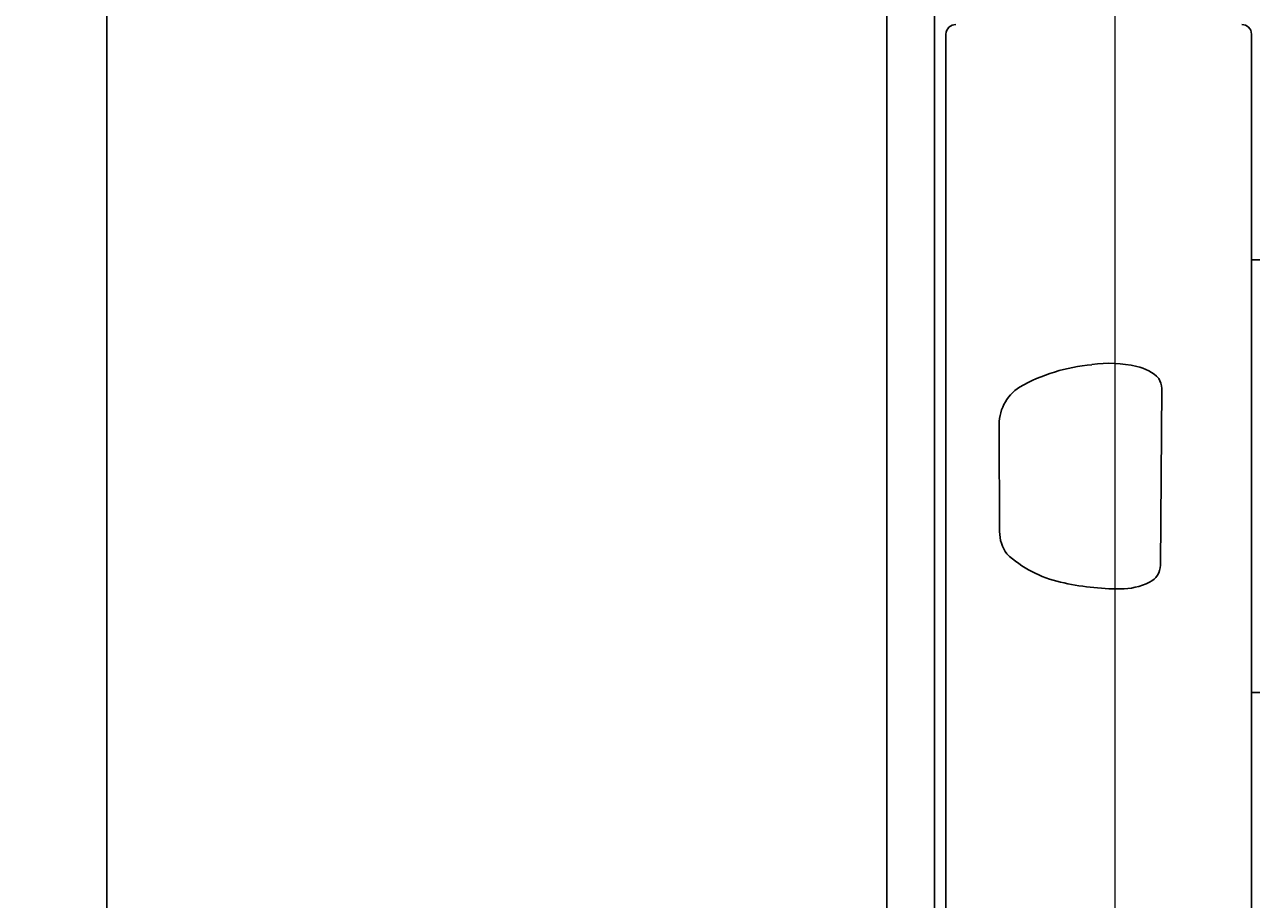
# Model space of a CAD drawing. Units: millimetres. Extents: x 30343 to 52179, y -29849 to -1011.
# Drawn here: x 38252 to 38510, y -14572 to -14388 of the extents above; entities that cross this region are included whole.
import ezdxf

# ---------------------------------------------------------------- set-up
doc = ezdxf.new("R2010")
doc.units = ezdxf.units.MM
doc.header["$LTSCALE"] = 3
for name, color, linetype, lineweight in [('6 Mitat', 7, 'Continuous', 35), ('AR13213 VS pystyrangat', 7, 'Continuous', 20), ('KORPINEN-dimension', 9, 'Continuous', 13)]:
    doc.layers.add(name, color=color, linetype=linetype, lineweight=lineweight)
doc.layers.add('KORPINEN-block', color=253, linetype='Continuous')
doc.styles.get("Standard").update_dxf_attribs({"font": 'arial.ttf', "height": 50})
doc.dimstyles.new('GAIUS', dxfattribs={"dimscale": 10, "dimtxt": 5, "dimasz": 3, "dimexe": 1, "dimexo": 1, "dimgap": 2, "dimtad": 1, "dimdec": 0, "dimzin": 0, "dimdsep": 46, "dimtxsty": 'Standard', "dimblk1": 'OBLIQUE', "dimblk2": 'OBLIQUE', "dimsah": 1, "dimcen": 0, "dimclrt": 7, "dimadec": 0, "dimazin": 0, "dimtfac": 1, "dimtdec": 0, "dimtix": 1, "dimtmove": 0, "dimatfit": 3, "dimldrblk": 'OBLIQUE', "dimfxl": 1, "dimtolj": 1, "dimtzin": 0, "dimarcsym": 0})

# ---------------------------------------------------------------- blocks, each defined once
blk = doc.blocks.new('_OBLIQUE')
at = {"color": 0, "linetype": 'ByBlock'}
blk.add_line((-0.5, -0.5), (0.5, 0.5), dxfattribs=at)
blk = doc.blocks.new('*D127')
at = {"layer": '6 Mitat', "color": 0, "lineweight": -2, "transparency": 16777216}
for p, q in [((38423.65, -12810.87), (38007.17, -12810.87)), ((38017.17, -15210.87), (38017.17, -12810.87)), ((38423.65, -15210.87), (38007.17, -15210.87))]:
    blk.add_line(p, q, dxfattribs=at)
at = {"layer": 'DEFPOINTS', "color": 0, "transparency": 16777216}
for p in [(38017.17, -12810.87), (38433.65, -12810.87), (38433.65, -15210.87)]:
    blk.add_point(p, dxfattribs=at)
at = {"layer": '6 Mitat', "color": 0, "lineweight": -2, "transparency": 16777216, "xscale": 30, "yscale": 30, "zscale": 30}
for p, rotation in [((38017.17, -12810.87), 90), ((38017.17, -15210.87), 270)]:
    blk.add_blockref('_OBLIQUE', p, dxfattribs=dict(at, rotation=rotation))
at = {"layer": '6 Mitat', "color": 7, "transparency": 16777216, "insert": (37971.64, -14010.87), "char_height": 50, "attachment_point": 5, "rotation": 90}
blk.add_mtext('\\A1;2400', dxfattribs=at)
blk = doc.blocks.new('*D219')
at = {"layer": 'DEFPOINTS', "color": 0, "transparency": 16777216}
for p in [(54143.75, -14236.86), (53969.74, -14729.87), (54143.74, -14729.87)]:
    blk.add_point(p, dxfattribs=at)
at = {"layer": 'KORPINEN-dimension', "color": 0, "lineweight": -2, "transparency": 16777216}
for p, q in [((54133.75, -14236.86), (53959.74, -14236.86)), ((53969.74, -14236.86), (53969.74, -14729.87)), ((54133.74, -14729.87), (53959.74, -14729.87))]:
    blk.add_line(p, q, dxfattribs=at)
at = {"layer": 'KORPINEN-dimension', "color": 0, "lineweight": -2, "transparency": 16777216, "xscale": 30, "yscale": 30, "zscale": 30}
for p, rotation in [((53969.74, -14236.86), 90), ((53969.74, -14729.87), 270)]:
    blk.add_blockref('_OBLIQUE', p, dxfattribs=dict(at, rotation=rotation))
at = {"layer": 'KORPINEN-dimension', "color": 7, "transparency": 16777216, "insert": (53924.19, -14483.37), "char_height": 50, "attachment_point": 5, "rotation": 90}
blk.add_mtext('\\A1;493', dxfattribs=at)
blk = doc.blocks.new('A$C63F0648F')
at = {"layer": 'KORPINEN-block', "color": 253}
for p, q in [((10, -2400), (10, 0)), ((10, -1425.98), (10, -1919)), ((12.4, -1579.48), (12.4, -1765.48)), ((76.65, -1579.48), (76.65, -1765.48)), ((151.75, -1627), (76.65, -1627)), ((57.78, -1654.03), (57.51, -1691.2)), ((23.62, -1662.26), (23.68, -1684.11)), ((76.65, -1717.97), (151.75, -1717.97))]:
    blk.add_line(p, q, dxfattribs=at)
blk.add_lwpolyline([(2120, 0), (2120, 0), (2120, 0), (0, 0), (0, -2400), (2120, -2400)], dxfattribs=at)
for centre, radius, start, end in [((14.5, -1579.58), 2.1, 90, 177.3236), ((74.65, -1579.48), 2, 0, 90), ((46.39, -1686.51), 37.63, 95.0494, 119.4249), ((46.85, -1673.88), 25.14, 76.8931, 98.6225), ((50.44, -1658.81), 9.66, 45.6673, 77.3691), ((52.48, -1654.37), 5.31, 3.6677, 27.5952), ((33.12, -1661.69), 9.52, 123.2307, 183.4014), ((31.71, -1684.11), 8.02, 180, 215.9239), ((41.76, -1670.98), 24.34, 227.1358, 257.5613), ((53.56, -1691.2), 3.95, 295.0339, 0), ((49.05, -1641.31), 54.89, 256.8029, 270), ((49.26, -1682.88), 13.31, 269.1291, 296.6646)]:
    blk.add_arc(centre, radius, start, end, dxfattribs=at)
at = {"layer": 'KORPINEN-block', "color": 253, "text_generation_flag": 4}
blk.add_text('Korpinen/Gaius', height=0.0075, rotation=180, dxfattribs=at).set_placement((49.05, -1696.19))
blk.add_text('Korpinen/Gaius', height=0.0075, rotation=180, dxfattribs=at).set_placement((49.05, -1696.19))
blk.add_text('Korpinen/Gaius', height=0.0075, rotation=180, dxfattribs=at).set_placement((49.05, -1696.19))
blk.add_text('Korpinen/Gaius', height=0.0075, rotation=180, dxfattribs=at).set_placement((49.05, -1696.19))
blk.add_text('Korpinen/Gaius', height=0.0075, rotation=180, dxfattribs=at).set_placement((49.05, -1696.19))
blk.add_text('Korpinen/Gaius', height=0.0075, rotation=180, dxfattribs=at).set_placement((49.05, -1696.19))
blk.add_text('Korpinen/Gaius', height=0.0075, rotation=180, dxfattribs=at).set_placement((49.05, -1696.19))
blk.add_text('Korpinen/Gaius', height=0.0075, rotation=180, dxfattribs=at).set_placement((49.05, -1696.19))
blk.add_text('Korpinen/Gaius', height=0.0075, rotation=180, dxfattribs=at).set_placement((49.05, -1696.19))
blk.add_text('Korpinen/Gaius', height=0.0075, rotation=180, dxfattribs=at).set_placement((49.05, -1696.19))
blk.add_text('Korpinen/Gaius', height=0.0075, rotation=180, dxfattribs=at).set_placement((49.05, -1696.19))
blk.add_text('Korpinen/Gaius', height=0.0075, rotation=180, dxfattribs=at).set_placement((49.05, -1696.19))
at = {"layer": 'KORPINEN-dimension'}
dim = blk.add_linear_dim(base=(-164, -1919), p1=(10.01, -1425.98), p2=(10, -1919), angle=90, dimstyle='GAIUS', dxfattribs=at)
dim.commit()
dim.dimension.update_dxf_attribs({"geometry": '*D219', "text_midpoint": (-209.55, -1672.49), "insert": (-54133.74, 12810.87)})

msp = doc.modelspace()

# ---------------------------------------------------------------- linework, layer by layer
at = {"layer": 'AR13213 VS pystyrangat', "color": 0}
msp.add_lwpolyline([(38443.65, -15210.87), (38481.65, -15210.87), (38481.65, -12810.87), (38443.65, -12810.87)], close=True, dxfattribs=at)

# ---------------------------------------------------------------- block references
at = {"layer": 'KORPINEN-block'}
msp.add_blockref('A$C63F0648F', (38433.65, -12810.91), dxfattribs=at)

# ---------------------------------------------------------------- dimensions: what is measured, and where the dimension line sits
at = {"layer": '6 Mitat', "color": 4}
dim = msp.add_linear_dim(base=(38017.17, -12810.87), p1=(38433.65, -15210.87), p2=(38433.65, -12810.87), angle=90, dimstyle='GAIUS', dxfattribs=at)
dim.commit()
dim.dimension.update_dxf_attribs({"geometry": '*D127', "text_midpoint": (37971.64, -14010.87)})

doc.saveas('drawing.dxf')
